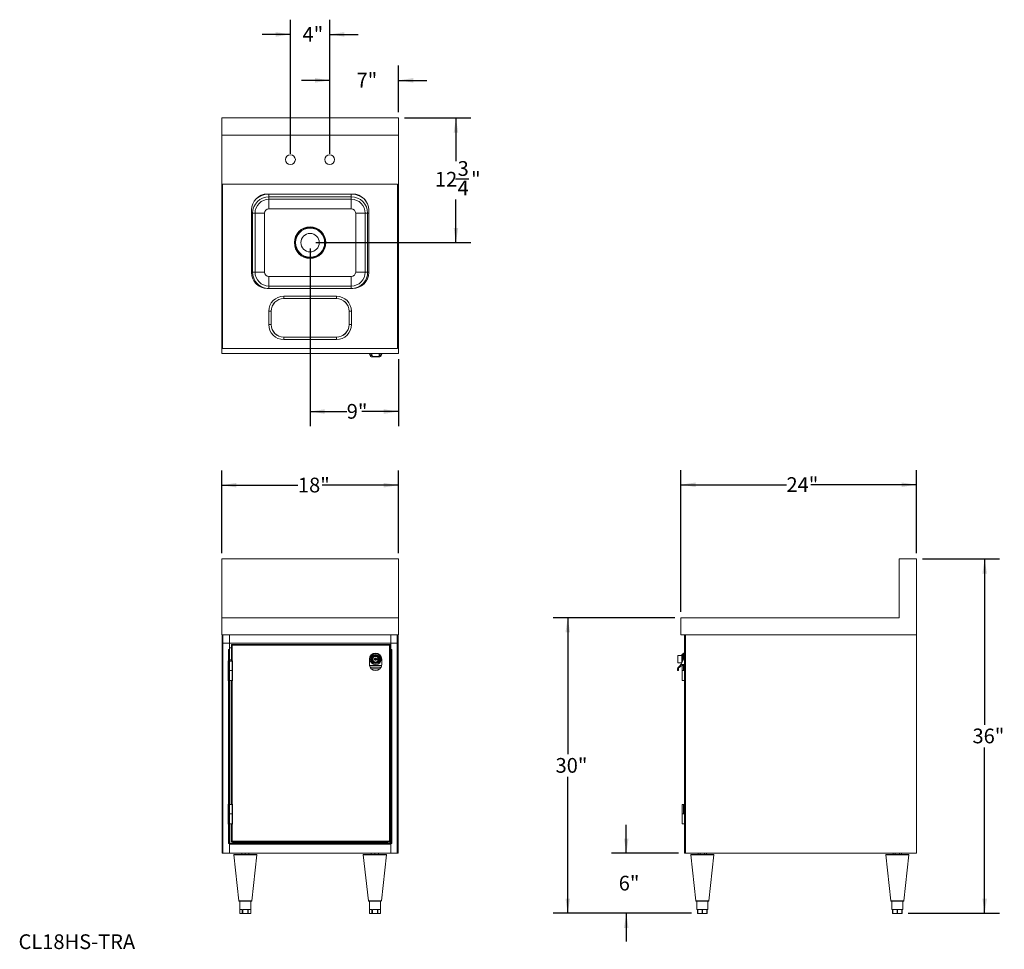
# Model space of a CAD drawing. Units: inches. Extents: x 0.29 to 8.65, y 0.3 to 8.2.
import ezdxf

# ---------------------------------------------------------------- set-up
doc = ezdxf.new("R2010")
doc.units = ezdxf.units.IN
doc.header["$MEASUREMENT"] = 0
doc.layers.add('FORMAT', color=7, linetype='Continuous')
doc.styles.add('SLDTEXTSTYLE0', font='TXT', dxfattribs={"width": 0.605})
doc.dimstyles.new('SLDDIMSTYLE0', dxfattribs={"dimtxt": 0.125, "dimasz": 0.125, "dimexe": 0, "dimexo": 0.0625, "dimgap": 0.03125, "dimtad": 0, "dimtih": 1, "dimtoh": 1, "dimdec": 0, "dimlfac": 12, "dimrnd": 1e-09, "dimzin": 12, "dimdsep": 46, "dimlunit": 5, "dimtxsty": 'SLDTEXTSTYLE0', "dimsah": 1, "dimcen": 0.09, "dimadec": 0, "dimazin": 3, "dimtfac": 1, "dimtdec": 0, "dimtofl": 0, "dimtmove": 0, "dimatfit": 3, "dimfxl": 1, "dimfrac": 2, "dimtolj": 1, "dimtzin": 12, "dimarcsym": 0})
doc.dimstyles.new('SLDDIMSTYLE1', dxfattribs={"dimtxt": 0.125, "dimasz": 0.125, "dimexe": 0, "dimexo": 0.0625, "dimgap": 0.03125, "dimtad": 0, "dimtih": 1, "dimtoh": 1, "dimdec": 0, "dimlfac": 12, "dimrnd": 1e-09, "dimzin": 12, "dimdsep": 46, "dimlunit": 5, "dimtxsty": 'SLDTEXTSTYLE0', "dimsah": 1, "dimcen": 0.09, "dimadec": 0, "dimazin": 3, "dimtfac": 1, "dimtdec": 0, "dimtmove": 0, "dimatfit": 0, "dimfxl": 1, "dimfrac": 2, "dimtolj": 1, "dimtzin": 12, "dimarcsym": 0})
doc.dimstyles.new('SLDDIMSTYLE2', dxfattribs={"dimtxt": 0.125, "dimasz": 0.125, "dimexe": 0, "dimexo": 0.0625, "dimgap": 0.03125, "dimtad": 0, "dimtih": 1, "dimtoh": 1, "dimdec": 6, "dimlfac": 12, "dimrnd": 1e-09, "dimzin": 12, "dimdsep": 46, "dimlunit": 5, "dimtxsty": 'SLDTEXTSTYLE0', "dimsah": 1, "dimcen": 0.09, "dimadec": 0, "dimazin": 3, "dimtfac": 1, "dimtdec": 0, "dimtofl": 0, "dimtmove": 0, "dimatfit": 3, "dimfxl": 1, "dimfrac": 2, "dimtolj": 1, "dimtzin": 12, "dimarcsym": 0})

# ---------------------------------------------------------------- blocks, each defined once
blk = doc.blocks.new('_D')
at = {"layer": 'FORMAT'}
for p, q in [((2.0037, 3.6692), (2.0037, 4.3702)), ((3.5037, 3.6692), (3.5037, 4.3702)), ((2.0037, 4.2452), (2.6504, 4.2452)), ((3.5037, 4.2452), (2.857, 4.2452))]:
    blk.add_line(p, q, dxfattribs=at)
for points in [[(2.0037, 4.2452), (2.1287, 4.226), (2.1287, 4.2644)], [(3.5037, 4.2452), (3.3787, 4.2644), (3.3787, 4.226)]]:
    blk.add_solid(points, dxfattribs=at)
at = {"layer": 'FORMAT', "insert": (2.6504, 4.3091), "char_height": 0.125, "attachment_point": 1, "style": 'SLDTEXTSTYLE0'}
blk.add_mtext('18"', dxfattribs=at)
blk = doc.blocks.new('_D_1')
at = {"layer": 'FORMAT'}
for p, q in [((2.9204, 7.06), (2.9204, 7.8086)), ((3.5037, 7.4142), (3.5037, 7.8086)), ((2.9204, 7.6836), (2.68, 7.6836)), ((3.5037, 7.6836), (3.7441, 7.6836))]:
    blk.add_line(p, q, dxfattribs=at)
for points in [[(2.9204, 7.6836), (2.7954, 7.7028), (2.7954, 7.6643)], [(3.5037, 7.6836), (3.6287, 7.6643), (3.6287, 7.7028)]]:
    blk.add_solid(points, dxfattribs=at)
at = {"layer": 'FORMAT', "insert": (3.1479, 7.7475), "char_height": 0.125, "attachment_point": 1, "style": 'SLDTEXTSTYLE0'}
blk.add_mtext('7"', dxfattribs=at)
blk = doc.blocks.new('_D_2')
at = {"layer": 'FORMAT'}
for p, q in [((2.587, 7.06), (2.587, 8.1989)), ((2.9204, 7.06), (2.9204, 8.1989)), ((2.587, 8.0739), (2.3466, 8.0739)), ((2.9204, 8.0739), (3.1607, 8.0739))]:
    blk.add_line(p, q, dxfattribs=at)
for points in [[(2.587, 8.0739), (2.462, 8.0931), (2.462, 8.0547)], [(2.9204, 8.0739), (3.0454, 8.0547), (3.0454, 8.0931)]]:
    blk.add_solid(points, dxfattribs=at)
at = {"layer": 'FORMAT', "insert": (2.6895, 8.1378), "char_height": 0.125, "attachment_point": 1, "style": 'SLDTEXTSTYLE0'}
blk.add_mtext('4"', dxfattribs=at)
blk = doc.blocks.new('_D_3')
at = {"layer": 'FORMAT'}
for p, q in [((2.7537, 6.2551), (2.7537, 4.7458)), ((3.5037, 5.3142), (3.5037, 4.7458)), ((2.7537, 4.8708), (3.0645, 4.8708)), ((3.5037, 4.8708), (3.1928, 4.8708))]:
    blk.add_line(p, q, dxfattribs=at)
for points in [[(2.7537, 4.8708), (2.8787, 4.8515), (2.8787, 4.89)], [(3.5037, 4.8708), (3.3787, 4.89), (3.3787, 4.8515)]]:
    blk.add_solid(points, dxfattribs=at)
at = {"layer": 'FORMAT', "insert": (3.0645, 4.9347), "char_height": 0.125, "attachment_point": 1, "style": 'SLDTEXTSTYLE0'}
blk.add_mtext('9"', dxfattribs=at)
blk = doc.blocks.new('_D_4')
at = {"layer": 'FORMAT'}
for p, q in [((3.5537, 7.3642), (4.1167, 7.3642)), ((3.9917, 7.3642), (3.9917, 6.9975)), ((3.9878, 6.8472), (4.1023, 6.8472)), ((3.9917, 6.3051), (3.9917, 6.6717)), ((2.8037, 6.3051), (4.1167, 6.3051))]:
    blk.add_line(p, q, dxfattribs=at)
for points in [[(3.9917, 7.3642), (3.9725, 7.2392), (4.011, 7.2392)], [(3.9917, 6.3051), (4.011, 6.4301), (3.9725, 6.4301)]]:
    blk.add_solid(points, dxfattribs=at)
at = {"layer": 'FORMAT', "char_height": 0.125, "attachment_point": 1, "style": 'SLDTEXTSTYLE0'}
for s, insert in [('3', (4.0059, 6.9975)), ('12', (3.8132, 6.9062)), ('"', (4.1203, 6.9062)), ('4', (4.0059, 6.8328))]:
    blk.add_mtext(s, dxfattribs=dict(at, insert=insert))
blk = doc.blocks.new('_D_5')
at = {"layer": 'FORMAT'}
for p, q in [((7.9507, 3.6192), (8.6047, 3.6192)), ((8.4797, 3.6192), (8.4797, 2.2112)), ((8.4797, 0.6088), (8.4797, 2.0168)), ((7.8301, 0.6088), (8.6047, 0.6088))]:
    blk.add_line(p, q, dxfattribs=at)
for points in [[(8.4797, 3.6192), (8.4604, 3.4942), (8.4989, 3.4942)], [(8.4797, 0.6088), (8.4989, 0.7338), (8.4604, 0.7338)]]:
    blk.add_solid(points, dxfattribs=at)
at = {"layer": 'FORMAT', "insert": (8.3764, 2.1779), "char_height": 0.125, "attachment_point": 1, "style": 'SLDTEXTSTYLE0'}
blk.add_mtext('36"', dxfattribs=at)
blk = doc.blocks.new('_D_6')
at = {"layer": 'FORMAT'}
for p, q in [((5.4376, 1.1192), (5.4376, 1.3596)), ((5.882, 1.1192), (5.3126, 1.1192)), ((5.9914, 0.6088), (5.3126, 0.6088)), ((5.4376, 0.6088), (5.4376, 0.3684))]:
    blk.add_line(p, q, dxfattribs=at)
for points in [[(5.4376, 1.1192), (5.4569, 1.2442), (5.4184, 1.2442)], [(5.4376, 0.6088), (5.4184, 0.4838), (5.4569, 0.4838)]]:
    blk.add_solid(points, dxfattribs=at)
at = {"layer": 'FORMAT', "insert": (5.3735, 0.9279), "char_height": 0.125, "attachment_point": 1, "style": 'SLDTEXTSTYLE0'}
blk.add_mtext('6"', dxfattribs=at)
blk = doc.blocks.new('_D_7')
at = {"layer": 'FORMAT'}
for p, q in [((5.8507, 3.1192), (4.8156, 3.1192)), ((4.9406, 3.1192), (4.9406, 1.9612)), ((4.9406, 0.6088), (4.9406, 1.7668)), ((5.9914, 0.6088), (4.8156, 0.6088))]:
    blk.add_line(p, q, dxfattribs=at)
for points in [[(4.9406, 3.1192), (4.9214, 2.9942), (4.9599, 2.9942)], [(4.9406, 0.6088), (4.9599, 0.7338), (4.9214, 0.7338)]]:
    blk.add_solid(points, dxfattribs=at)
at = {"layer": 'FORMAT', "insert": (4.8373, 1.9279), "char_height": 0.125, "attachment_point": 1, "style": 'SLDTEXTSTYLE0'}
blk.add_mtext('30"', dxfattribs=at)
blk = doc.blocks.new('_D_8')
at = {"layer": 'FORMAT'}
for p, q in [((5.9007, 3.1692), (5.9007, 4.3741)), ((7.9007, 3.6692), (7.9007, 4.3741)), ((5.9007, 4.2491), (6.7974, 4.2491)), ((7.9007, 4.2491), (7.004, 4.2491))]:
    blk.add_line(p, q, dxfattribs=at)
for points in [[(5.9007, 4.2491), (6.0257, 4.2299), (6.0257, 4.2683)], [(7.9007, 4.2491), (7.7757, 4.2683), (7.7757, 4.2299)]]:
    blk.add_solid(points, dxfattribs=at)
at = {"layer": 'FORMAT', "insert": (6.7974, 4.313), "char_height": 0.125, "attachment_point": 1, "style": 'SLDTEXTSTYLE0'}
blk.add_mtext('24"', dxfattribs=at)

msp = doc.modelspace()

# ---------------------------------------------------------------- linework, layer by layer
at = {"color": 7, "linetype": 'Continuous', "lineweight": 15}
for p, q in [((2.00368741, 7.36415289), (2.00368741, 7.21831955)), ((3.50368741, 7.36415289), (2.00368741, 7.36415289)), ((3.50368741, 7.21831955), (3.50368741, 7.36415289)), ((2.00368741, 7.21831955), (3.50368741, 7.21831955)), ((2.00368741, 7.21831955), (2.00368741, 5.36415289)), ((3.50368741, 5.36415289), (3.50368741, 7.21831955)), ((3.49643741, 6.80165289), (2.01093741, 6.80165289)), ((2.01093741, 6.80165289), (2.01093741, 5.40581955)), ((3.49643741, 5.40581955), (3.49643741, 6.80165289)), ((3.11566657, 6.71831955), (2.39170824, 6.71831955)), ((3.10264574, 6.71787373), (2.40472907, 6.71787373)), ((2.40472907, 6.71787373), (2.40472907, 6.69465559)), ((3.10264574, 6.69465559), (2.40472907, 6.69465559)), ((2.40472907, 6.69465559), (2.40472907, 6.67375179)), ((3.10264574, 6.71787373), (3.10264574, 6.69465559)), ((3.10264574, 6.69465559), (3.10264574, 6.67375179)), ((2.40472907, 6.67375179), (3.10264574, 6.67375179)), ((2.40472907, 6.67375179), (2.40472907, 6.59294602)), ((3.10264574, 6.67375179), (3.10264574, 6.59294602)), ((2.25629157, 6.58290289), (2.25629157, 6.05165289)), ((2.26513213, 6.55505865), (2.26513213, 6.05505865)), ((2.26513213, 6.55505865), (2.28603593, 6.55505865)), ((2.28603593, 6.05505865), (2.28603593, 6.55505865)), ((2.28603593, 6.55505865), (2.36684171, 6.55505865)), ((2.36684171, 6.55505865), (2.36684171, 6.05505865)), ((3.10264574, 6.59294602), (2.40472907, 6.59294602)), ((3.22133888, 6.55505865), (3.1405331, 6.55505865)), ((3.1405331, 6.05505865), (3.1405331, 6.55505865)), ((3.24224268, 6.55505865), (3.22133888, 6.55505865)), ((3.22133888, 6.55505865), (3.22133888, 6.05505865)), ((3.24224268, 6.05505865), (3.24224268, 6.55505865)), ((3.25108324, 6.05165289), (3.25108324, 6.58290289)), ((2.26513213, 6.05505865), (2.28603593, 6.05505865)), ((2.36684171, 6.05505865), (2.28603593, 6.05505865)), ((3.1405331, 6.05505865), (3.22133888, 6.05505865)), ((3.24224268, 6.05505865), (3.22133888, 6.05505865)), ((2.40472907, 6.01717129), (2.40472907, 5.93636551)), ((2.40472907, 6.01717129), (3.10264574, 6.01717129)), ((3.10264574, 5.93636551), (2.40472907, 5.93636551)), ((3.10264574, 6.01717129), (3.10264574, 5.93636551)), ((2.39170824, 5.91623622), (3.11566657, 5.91623622)), ((2.53068935, 5.83073622), (2.53068935, 5.85073622)), ((2.53068935, 5.85073622), (2.97668546, 5.85073622)), ((2.97668546, 5.83073622), (2.97668546, 5.85073622)), ((2.53068935, 5.83073622), (2.97668546, 5.83073622)), ((2.53068935, 5.82990289), (2.53068935, 5.83073622)), ((2.53068935, 5.82990289), (2.97668546, 5.82990289)), ((2.97668546, 5.82990289), (2.97668546, 5.83073622)), ((2.42252074, 5.72256761), (2.40252074, 5.72256761)), ((2.40252074, 5.60990483), (2.40252074, 5.72256761)), ((2.42335407, 5.72256761), (2.42252074, 5.72256761)), ((2.42252074, 5.60990483), (2.42252074, 5.72256761)), ((2.42335407, 5.60990483), (2.42335407, 5.72256761)), ((3.08402074, 5.72256761), (3.08485407, 5.72256761)), ((3.08402074, 5.72256761), (3.08402074, 5.60990483)), ((3.08485407, 5.72256761), (3.10485407, 5.72256761)), ((3.08485407, 5.72256761), (3.08485407, 5.60990483)), ((3.10485407, 5.72256761), (3.10485407, 5.60990483)), ((2.42252074, 5.60990483), (2.40252074, 5.60990483)), ((2.42335407, 5.60990483), (2.42252074, 5.60990483)), ((3.08402074, 5.60990483), (3.08485407, 5.60990483)), ((3.08485407, 5.60990483), (3.10485407, 5.60990483)), ((2.53068935, 5.50256955), (2.53068935, 5.50173622)), ((2.75368741, 5.50256955), (2.53068935, 5.50256955)), ((2.53068935, 5.50173622), (2.53068935, 5.48173622)), ((2.75368741, 5.50173622), (2.53068935, 5.50173622)), ((2.75368741, 5.48173622), (2.53068935, 5.48173622)), ((2.75368741, 5.50256955), (2.75368741, 5.50173622)), ((2.97668546, 5.50256955), (2.75368741, 5.50256955)), ((2.75368741, 5.50173622), (2.75368741, 5.48173622)), ((2.97668546, 5.50173622), (2.75368741, 5.50173622)), ((2.97668546, 5.48173622), (2.75368741, 5.48173622)), ((2.97668546, 5.50256955), (2.97668546, 5.50173622)), ((2.97668546, 5.50173622), (2.97668546, 5.48173622)), ((2.00368741, 5.36415289), (3.50368741, 5.36415289)), ((2.01093741, 5.40581955), (3.49643741, 5.40581955)), ((3.25741936, 5.36359761), (3.25741936, 5.36415289)), ((3.27880598, 5.36415289), (3.27964705, 5.33844029)), ((3.33935834, 5.33844029), (3.3401994, 5.36415289)), ((3.36158603, 5.36415289), (3.36158603, 5.36359761)), ((3.27300987, 5.33623622), (3.34599552, 5.33623622)), ((3.27964705, 5.33844029), (3.33935834, 5.33844029)), ((2.00368741, 3.61918392), (3.50368741, 3.61918392)), ((2.00368741, 3.61918392), (2.00368741, 3.11918392)), ((3.50368741, 3.61918392), (3.50368741, 3.11918392)), ((7.75487987, 3.61918392), (7.75487987, 3.11918392)), ((7.75487987, 3.61918392), (7.9007132, 3.61918392)), ((7.9007132, 2.97335058), (7.9007132, 3.61918392)), ((2.00368741, 2.97335058), (2.00368741, 3.11918392)), ((2.00368741, 3.11918392), (3.50368741, 3.11918392)), ((3.50368741, 2.97335058), (3.50368741, 3.11918392)), ((5.9007132, 2.97335058), (5.9007132, 3.11918392)), ((5.9007132, 3.11918392), (7.75487987, 3.11918392)), ((2.00368741, 2.97335058), (3.50368741, 2.97335058)), ((2.00610407, 1.11918392), (2.00610407, 2.97335058)), ((2.01352074, 2.97335058), (2.01352074, 2.90285058)), ((2.01352074, 1.11918392), (2.01352074, 2.97335058)), ((2.06860407, 2.84835058), (2.06860407, 2.97335058)), ((3.43877074, 2.84835058), (3.43877074, 2.97335058)), ((3.49385407, 2.90285058), (3.49385407, 2.97335058)), ((3.49385407, 1.11918392), (3.49385407, 2.97335058)), ((3.50127074, 2.97335058), (3.50127074, 1.11918392)), ((5.9007132, 2.97335058), (7.9007132, 2.97335058)), ((5.9319632, 2.90285058), (5.9319632, 2.97335058)), ((5.9319632, 1.11918392), (5.9319632, 2.97335058)), ((5.93937987, 2.97335058), (5.93937987, 1.11918392)), ((7.9007132, 1.11918392), (7.9007132, 2.97335058)), ((2.01352074, 2.90285058), (3.49385407, 2.90285058)), ((2.06860407, 2.84835058), (2.06118741, 2.84835058)), ((2.06118741, 2.75199642), (2.06118741, 2.84835058)), ((2.08554436, 2.86418392), (2.06860407, 2.86418392)), ((2.06860407, 2.84835058), (2.06860407, 2.75199642)), ((2.08554436, 2.89243392), (2.08796103, 2.89243392)), ((2.08554436, 2.89243392), (2.08554436, 2.75199642)), ((2.08837769, 2.89243392), (2.08796103, 2.89243392)), ((2.08837769, 2.89001725), (2.08837769, 2.89243392)), ((3.43166936, 2.89243392), (2.08837769, 2.89243392)), ((3.42708603, 2.88501725), (2.09296103, 2.88501725)), ((2.09296103, 2.88501725), (2.09296103, 2.75199642)), ((3.42708603, 1.22035058), (3.42708603, 2.88501725)), ((3.43166936, 2.89243392), (3.43166936, 2.89001725)), ((3.43208603, 2.89243392), (3.43166936, 2.89243392)), ((3.43450269, 2.89243392), (3.43208603, 2.89243392)), ((3.43450269, 1.21293392), (3.43450269, 2.89243392)), ((3.43877074, 2.86418392), (3.43450269, 2.86418392)), ((3.43877074, 1.20251725), (3.43877074, 2.84835058)), ((3.43877074, 2.84835058), (3.44618741, 2.84835058)), ((3.44618741, 2.84835058), (3.44618741, 1.20251725)), ((2.07360407, 2.76241308), (2.06860407, 2.76241308)), ((2.07360407, 2.76241308), (2.08554436, 2.76241308)), ((3.25741936, 2.76490158), (3.25741936, 2.76743392)), ((3.25741936, 2.72301725), (3.25741936, 2.76490158)), ((3.2970355, 2.77120688), (3.30112691, 2.77120688)), ((3.2970355, 2.76366095), (3.2970355, 2.77120688)), ((3.30112691, 2.76366095), (3.2970355, 2.76366095)), ((3.30112691, 2.77120688), (3.31787848, 2.77120688)), ((3.31787848, 2.76366095), (3.30112691, 2.76366095)), ((3.30540163, 2.79882728), (3.30540163, 2.79816542)), ((3.31360373, 2.79816542), (3.31360373, 2.79882729)), ((3.31787848, 2.77120688), (3.3298439, 2.77120688)), ((3.3298439, 2.76366095), (3.31787848, 2.76366095)), ((3.3298439, 2.77120688), (3.3298439, 2.76366095)), ((3.36158603, 2.76743392), (3.36158603, 2.76490158)), ((3.36158603, 2.76490158), (3.36158603, 2.72301725)), ((3.43877074, 2.76241308), (3.43450269, 2.76241308)), ((5.91010559, 2.79843785), (5.8750006, 2.79728956)), ((5.8750006, 2.79728956), (5.8750006, 2.76743393)), ((5.8750006, 2.76743393), (5.8750006, 2.73757827)), ((5.92284173, 2.76490158), (5.90015792, 2.72301725)), ((5.91863577, 2.81418588), (5.91010559, 2.8056557)), ((5.91010559, 2.74138504), (5.91010559, 2.8056557)), ((5.9242132, 2.81418588), (5.91863577, 2.81418588)), ((5.91863577, 2.76743392), (5.91863577, 2.81418588)), ((5.91863577, 2.75713552), (5.91863577, 2.76743392)), ((5.92284173, 2.76490158), (5.9242132, 2.76743392)), ((5.9242132, 2.76490158), (5.92284173, 2.76490158)), ((5.9319632, 2.81951725), (5.9242132, 2.81951725)), ((5.9242132, 2.81951725), (5.9242132, 2.76743392)), ((5.9319632, 2.76743392), (5.9242132, 2.76743392)), ((5.9242132, 2.76743392), (5.9242132, 2.76490158)), ((2.05837491, 2.75199642), (2.05837491, 2.58272558)), ((2.06118741, 2.75199642), (2.05837491, 2.75199642)), ((2.06118741, 2.75199642), (2.06860407, 2.75199642)), ((2.06618741, 2.58272558), (2.06618741, 2.75199642)), ((2.06860407, 2.74920336), (2.06860407, 2.75199642)), ((2.06860407, 2.749382), (2.06860407, 2.67064184)), ((2.06860407, 2.749382), (2.09321037, 2.749382)), ((2.06860407, 2.74774158), (2.06860407, 2.67064184)), ((2.09296103, 2.75199642), (2.08554436, 2.75199642)), ((2.08554436, 2.749382), (2.08554436, 2.75199642)), ((2.08796103, 2.749382), (2.08796103, 2.75199642)), ((2.09296103, 2.75199642), (2.09577353, 2.75199642)), ((2.09321037, 2.749382), (2.09321037, 2.67064184)), ((2.09577353, 2.75199642), (2.09577353, 2.58272558)), ((3.25827747, 2.71360186), (3.36072792, 2.71360186)), ((3.26245098, 2.7006832), (3.35655441, 2.7006832)), ((3.27300987, 2.68585615), (3.34599552, 2.68585615)), ((5.87279653, 2.67093392), (5.87279653, 2.68585615)), ((5.8750006, 2.73757827), (5.90746873, 2.73651623)), ((5.87987987, 2.68535058), (5.87987987, 2.67093392)), ((5.89505871, 2.71360186), (5.90015792, 2.72301725)), ((5.90015792, 2.72301725), (5.9319632, 2.72301725)), ((5.9319632, 2.71326725), (5.90904653, 2.71326725)), ((5.9112529, 2.71326725), (5.9112529, 2.67064184)), ((2.09321037, 2.67064184), (2.06860407, 2.67064184)), ((2.06860407, 2.67064184), (2.06860407, 2.58534)), ((2.09321037, 2.58534), (2.09321037, 2.67064184)), ((5.87279653, 2.67093392), (5.87987987, 2.67093392)), ((5.9112529, 2.67064184), (5.9112529, 2.58534)), ((5.92355605, 2.67064184), (5.9112529, 2.67064184)), ((5.9319632, 2.67064184), (5.92355605, 2.67064184)), ((2.05837491, 2.58272558), (2.06118741, 2.58272558)), ((2.06118741, 1.53585058), (2.06118741, 2.58272558)), ((2.06860407, 2.58272558), (2.06118741, 2.58272558)), ((2.06860407, 2.58534), (2.09321037, 2.58534)), ((2.06860407, 2.58272558), (2.06860407, 2.58534)), ((2.06860407, 2.58272558), (2.06860407, 1.53585058)), ((2.08554436, 2.58272558), (2.08554436, 2.58534)), ((2.08554436, 2.58272558), (2.08554436, 1.53585058)), ((2.08554436, 2.58272558), (2.09296103, 2.58272558)), ((2.08796103, 2.58272558), (2.08796103, 2.58534)), ((2.09296103, 2.58272558), (2.09296103, 1.53585058)), ((2.09577353, 2.58272558), (2.09296103, 2.58272558)), ((5.9112529, 2.58534), (5.9319632, 2.58534)), ((2.05837491, 1.53585058), (2.06118741, 1.53585058)), ((2.05837491, 1.36657975), (2.05837491, 1.53585058)), ((2.06860407, 1.53585058), (2.06118741, 1.53585058)), ((2.06618741, 1.36657975), (2.06618741, 1.53585058)), ((2.06860407, 1.53305753), (2.06860407, 1.53585058)), ((2.06860407, 1.53323616), (2.06860407, 1.45449601)), ((2.06860407, 1.53323616), (2.09321037, 1.53323616)), ((2.06860407, 1.53159574), (2.06860407, 1.45449601)), ((2.08554436, 1.53585058), (2.09296103, 1.53585058)), ((2.08554436, 1.53585058), (2.08554436, 1.53323616)), ((2.08796103, 1.53585058), (2.08796103, 1.53323616)), ((2.09577353, 1.53585058), (2.09296103, 1.53585058)), ((2.09321037, 1.53323616), (2.09321037, 1.45449601)), ((2.09577353, 1.36657975), (2.09577353, 1.53585058)), ((5.9112529, 1.53323616), (5.9112529, 1.45449601)), ((5.9112529, 1.53323616), (5.92355605, 1.53323616)), ((5.92355605, 1.53323616), (5.92355605, 1.45449601)), ((5.92355605, 1.53323616), (5.9319632, 1.53323616)), ((2.09321037, 1.45449601), (2.06860407, 1.45449601)), ((2.06860407, 1.45449601), (2.06860407, 1.36919417)), ((2.09321037, 1.36919417), (2.09321037, 1.45449601)), ((5.9112529, 1.45449601), (5.9112529, 1.36919417)), ((5.92355605, 1.45449601), (5.9112529, 1.45449601)), ((5.9319632, 1.45449601), (5.92355605, 1.45449601)), ((2.06118741, 1.36657975), (2.05837491, 1.36657975)), ((2.06118741, 1.20251725), (2.06118741, 1.36657975)), ((2.06118741, 1.36657975), (2.06860407, 1.36657975)), ((2.06860407, 1.36919417), (2.09321037, 1.36919417)), ((2.06860407, 1.36657975), (2.06860407, 1.36919417)), ((2.06860407, 1.36657975), (2.06860407, 1.20251725)), ((2.08554436, 1.36919417), (2.08554436, 1.36657975)), ((2.08554436, 1.36657975), (2.08554436, 1.21293392)), ((2.09296103, 1.36657975), (2.08554436, 1.36657975)), ((2.08796103, 1.36919417), (2.08796103, 1.36657975)), ((2.09296103, 1.36657975), (2.09296103, 1.22035058)), ((2.09296103, 1.36657975), (2.09577353, 1.36657975)), ((5.9112529, 1.36919417), (5.9319632, 1.36919417)), ((2.06118741, 1.20251725), (2.06860407, 1.20251725)), ((2.06860407, 1.11918392), (2.06860407, 1.20251725)), ((2.06860407, 1.20251725), (3.43877074, 1.20251725)), ((2.08554436, 1.21293392), (2.08796103, 1.21293392)), ((2.08796103, 1.21293392), (2.08837769, 1.21293392)), ((2.08837769, 1.21293392), (2.08837769, 1.21535058)), ((2.08837769, 1.21293392), (3.43166936, 1.21293392)), ((2.09296103, 1.22035058), (3.42708603, 1.22035058)), ((2.09743741, 1.21293392), (2.09743741, 1.20251725)), ((3.40993741, 1.20251725), (3.40993741, 1.21293392)), ((3.43166936, 1.21465784), (3.43166936, 1.21293392)), ((3.43166936, 1.21293392), (3.43208603, 1.21293392)), ((3.43450269, 1.21293392), (3.43208603, 1.21293392)), ((3.43877074, 1.11918392), (3.43877074, 1.20251725)), ((3.44618741, 1.20251725), (3.43877074, 1.20251725)), ((2.01352074, 1.11918392), (2.00610407, 1.11918392)), ((2.01352074, 1.11918392), (2.06860407, 1.11918392)), ((3.43877074, 1.11918392), (2.06860407, 1.11918392)), ((2.10501103, 1.10587363), (2.14869936, 0.71524863)), ((2.10759906, 1.10876725), (2.20364574, 1.10876725)), ((2.17281241, 1.10876725), (2.17281241, 1.11918392)), ((2.20364574, 1.10876725), (2.20364574, 1.11918392)), ((2.23447907, 1.10876725), (2.20364574, 1.10876725)), ((2.20364574, 1.10876725), (2.29969241, 1.10876725)), ((2.23447907, 1.10876725), (2.23447907, 1.11918392)), ((2.25859212, 0.71524863), (2.30228044, 1.10587363)), ((3.20509437, 1.10587363), (3.24878269, 0.71524863)), ((3.2076824, 1.10876725), (3.39977575, 1.10876725)), ((3.27289574, 1.10876725), (3.27289574, 1.11918392)), ((3.30372907, 1.10876725), (3.30372907, 1.11918392)), ((3.33456241, 1.10876725), (3.33456241, 1.11918392)), ((3.35867545, 0.71524863), (3.40236378, 1.10587363)), ((3.49385407, 1.11918392), (3.43877074, 1.11918392)), ((3.50127074, 1.11918392), (3.49385407, 1.11918392)), ((5.93937987, 1.11918392), (5.9319632, 1.11918392)), ((5.93937987, 1.11918392), (7.9007132, 1.11918392)), ((5.98447629, 1.10587363), (6.02816461, 0.71524863)), ((5.98706432, 1.10876725), (6.17915767, 1.10876725)), ((6.04750773, 1.10876725), (6.04750773, 1.11918392)), ((6.06530936, 1.10876725), (6.06530936, 1.11918392)), ((6.10091263, 1.10876725), (6.10091263, 1.11918392)), ((6.11871426, 1.10876725), (6.11871426, 1.11918392)), ((6.13805738, 0.71524863), (6.1817457, 1.10587363)), ((7.63976404, 1.10587363), (7.68345236, 0.71524863)), ((7.64235207, 1.10876725), (7.83444542, 1.10876725)), ((7.70279548, 1.10876725), (7.70279548, 1.11918392)), ((7.72059711, 1.10876725), (7.72059711, 1.11918392)), ((7.75620038, 1.10876725), (7.75620038, 1.11918392)), ((7.77400201, 1.10876725), (7.77400201, 1.11918392)), ((7.79334512, 0.71524863), (7.83703345, 1.10587363)), ((2.15128739, 0.71293392), (2.20364574, 0.71293392)), ((2.15677074, 0.71293392), (2.15677074, 0.60876725)), ((2.20364574, 0.71293392), (2.25600409, 0.71293392)), ((2.25052074, 0.60876725), (2.25052074, 0.71293392)), ((3.25137072, 0.71293392), (3.35608742, 0.71293392)), ((3.25685407, 0.71293392), (3.25685407, 0.60876725)), ((3.35060407, 0.60876725), (3.35060407, 0.71293392)), ((6.03075264, 0.71293392), (6.13546934, 0.71293392)), ((6.03623599, 0.71293392), (6.03623599, 0.64001725)), ((6.12998599, 0.64001725), (6.12998599, 0.71293392)), ((7.68604039, 0.71293392), (7.79075709, 0.71293392)), ((7.69152374, 0.71293392), (7.69152374, 0.64001725)), ((7.78527374, 0.64001725), (7.78527374, 0.71293392)), ((2.15682409, 0.60876725), (2.15677074, 0.60876725)), ((2.1782986, 0.64001725), (2.15682409, 0.64001725)), ((2.15682409, 0.64001725), (2.15682409, 0.60876725)), ((2.15682409, 0.60876725), (2.1782986, 0.60876725)), ((2.1782986, 0.64001725), (2.1782986, 0.60876725)), ((2.18217123, 0.60876725), (2.1782986, 0.60876725)), ((2.18217123, 0.64001725), (2.18217123, 0.60876725)), ((2.22512025, 0.64001725), (2.18217123, 0.64001725)), ((2.18217123, 0.60876725), (2.22512025, 0.60876725)), ((2.22512025, 0.64001725), (2.22512025, 0.60876725)), ((2.22899288, 0.60876725), (2.22512025, 0.60876725)), ((2.25046738, 0.64001725), (2.22899288, 0.64001725)), ((2.22899288, 0.64001725), (2.22899288, 0.60876725)), ((2.22899288, 0.60876725), (2.25046738, 0.60876725)), ((2.25046738, 0.64001725), (2.25046738, 0.60876725)), ((2.25052074, 0.60876725), (2.25046738, 0.60876725)), ((3.25690743, 0.60876725), (3.25685407, 0.60876725)), ((3.27838193, 0.64001725), (3.25690743, 0.64001725)), ((3.25690743, 0.64001725), (3.25690743, 0.60876725)), ((3.25690743, 0.60876725), (3.27838193, 0.60876725)), ((3.27838193, 0.64001725), (3.27838193, 0.60876725)), ((3.28225456, 0.60876725), (3.27838193, 0.60876725)), ((3.28225456, 0.64001725), (3.28225456, 0.60876725)), ((3.32520358, 0.64001725), (3.28225456, 0.64001725)), ((3.28225456, 0.60876725), (3.32520358, 0.60876725)), ((3.32520358, 0.64001725), (3.32520358, 0.60876725)), ((3.32907621, 0.60876725), (3.32520358, 0.60876725)), ((3.35055072, 0.64001725), (3.32907621, 0.64001725)), ((3.32907621, 0.64001725), (3.32907621, 0.60876725)), ((3.32907621, 0.60876725), (3.35055072, 0.60876725)), ((3.35055072, 0.64001725), (3.35055072, 0.60876725)), ((3.35060407, 0.60876725), (3.35055072, 0.60876725)), ((6.04144433, 0.64001725), (6.03623599, 0.64001725)), ((6.04144433, 0.64001725), (6.04144433, 0.60876725)), ((6.04368019, 0.60876725), (6.04144433, 0.60876725)), ((6.08087513, 0.64001725), (6.04368019, 0.64001725)), ((6.04368019, 0.64001725), (6.04368019, 0.60876725)), ((6.04368019, 0.60876725), (6.08087513, 0.60876725)), ((6.08087513, 0.64001725), (6.08087513, 0.60876725)), ((6.08534686, 0.60876725), (6.08087513, 0.60876725)), ((6.1225418, 0.64001725), (6.08534686, 0.64001725)), ((6.08534686, 0.64001725), (6.08534686, 0.60876725)), ((6.08534686, 0.60876725), (6.1225418, 0.60876725)), ((6.1225418, 0.64001725), (6.1225418, 0.60876725)), ((6.12477766, 0.60876725), (6.1225418, 0.60876725)), ((6.12998599, 0.64001725), (6.12477766, 0.64001725)), ((6.12477766, 0.64001725), (6.12477766, 0.60876725)), ((7.69673208, 0.64001725), (7.69152374, 0.64001725)), ((7.69673208, 0.64001725), (7.69673208, 0.60876725)), ((7.69896794, 0.60876725), (7.69673208, 0.60876725)), ((7.73616288, 0.64001725), (7.69896794, 0.64001725)), ((7.69896794, 0.64001725), (7.69896794, 0.60876725)), ((7.69896794, 0.60876725), (7.73616288, 0.60876725)), ((7.73616288, 0.64001725), (7.73616288, 0.60876725)), ((7.74063461, 0.60876725), (7.73616288, 0.60876725)), ((7.77782955, 0.64001725), (7.74063461, 0.64001725)), ((7.74063461, 0.64001725), (7.74063461, 0.60876725)), ((7.74063461, 0.60876725), (7.77782955, 0.60876725)), ((7.77782955, 0.64001725), (7.77782955, 0.60876725)), ((7.78006541, 0.60876725), (7.77782955, 0.60876725)), ((7.78527374, 0.64001725), (7.78006541, 0.64001725)), ((7.78006541, 0.64001725), (7.78006541, 0.60876725))]:
    msp.add_line(p, q, dxfattribs=at)
at = {"color": 8, "linetype": 'Continuous', "lineweight": 15}
for p, q in [((2.25629157, 6.55505865), (2.26513213, 6.55505865)), ((3.25108324, 6.55505865), (3.24224268, 6.55505865)), ((2.25629157, 6.05505865), (2.26513213, 6.05505865)), ((3.25108324, 6.05505865), (3.24224268, 6.05505865)), ((2.40472907, 5.91623622), (2.40472907, 5.93636551)), ((3.10264574, 5.91623622), (3.10264574, 5.93636551)), ((3.25827747, 5.3584984), (3.27899094, 5.3584984)), ((3.34001444, 5.3584984), (3.36072792, 5.3584984)), ((3.26245098, 5.34529129), (3.27942295, 5.34529129)), ((3.33958244, 5.34529129), (3.35655441, 5.34529129)), ((2.07360407, 2.749382), (2.07360407, 2.76241308)), ((2.09296103, 2.749382), (2.09296103, 2.75199642)), ((5.92355605, 2.71326725), (5.92355605, 2.67064184)), ((2.07360407, 1.53323616), (2.07360407, 2.58534)), ((2.09296103, 2.58272558), (2.09296103, 2.58534)), ((2.09296103, 1.53323616), (2.09296103, 1.53585058)), ((2.07360407, 1.20251725), (2.07360407, 1.36919417)), ((2.09296103, 1.36657975), (2.09296103, 1.36919417)), ((2.06860407, 1.19510058), (3.43877074, 1.19510058)), ((2.09743741, 1.20993392), (3.40993741, 1.20993392)), ((3.43377074, 1.21293392), (3.43377074, 1.20251725)), ((2.10501103, 1.10587363), (2.20364574, 1.10587363)), ((2.20364574, 1.10587363), (2.30228044, 1.10587363)), ((3.20509437, 1.10587363), (3.40236378, 1.10587363)), ((5.98447629, 1.10587363), (6.1817457, 1.10587363)), ((7.63976404, 1.10587363), (7.83703345, 1.10587363)), ((2.14869936, 0.71524863), (2.20364574, 0.71524863)), ((2.20364574, 0.71524863), (2.25859212, 0.71524863)), ((3.24878269, 0.71524863), (3.35867545, 0.71524863)), ((6.02816461, 0.71524863), (6.13805738, 0.71524863)), ((7.68345236, 0.71524863), (7.79334512, 0.71524863))]:
    msp.add_line(p, q, dxfattribs=at)
at = {"color": 7, "linetype": 'Continuous', "lineweight": 15, "flags": 128}
for points in [[(3.25827747, 5.3584984), (3.26053386, 5.35194771), (3.26245098, 5.34529129)], [(3.35655441, 5.34529129), (3.35909433, 5.35380797), (3.36072792, 5.3584984)], [(2.09296103, 2.88501725), (2.09205624, 2.88728042), (2.09099803, 2.88963892), (2.08993968, 2.89139636), (2.08888133, 2.89232371), (2.08837769, 2.89243392)], [(3.43166936, 2.89243392), (3.43075526, 2.89207292), (3.42969705, 2.89080307), (3.42863869, 2.88878022), (3.42758034, 2.8862677), (3.42708603, 2.88501725)], [(3.25827747, 2.71360186), (3.26053386, 2.70527671), (3.26245098, 2.7006832)], [(3.35655441, 2.70068319), (3.35909433, 2.7071005), (3.36072792, 2.71360186)], [(5.8818516, 2.70068319), (5.89036829, 2.7071005), (5.89505871, 2.71360186)]]:
    msp.add_lwpolyline(points, dxfattribs=at)
at = {"color": 7, "linetype": 'Continuous', "lineweight": 15}
for centre, radius in [((2.58702074, 7.00998622), 0.04166667), ((2.92035407, 7.00998622), 0.04166667), ((2.75368741, 6.30505865), 0.13336671), ((2.75368741, 6.30505865), 0.12797502), ((2.75368741, 6.30505865), 0.12556934), ((2.75368741, 6.30505865), 0.12352594), ((2.75368741, 6.30505865), 0.078125), ((3.30950269, 2.76743392), 0.04675197), ((3.30950269, 2.76743392), 0.03822178), ((3.30950269, 2.76743392), 0.0316601), ((3.30950269, 2.76743392), 0.03100394), ((3.30950269, 2.76743392), 0.02985564), ((3.30950269, 2.76743392), 0.02575459), ((3.30950305, 2.76743403), 0.02411452)]:
    msp.add_circle(centre, radius, dxfattribs=at)
for centre, radius, start, end in [((2.39170824, 6.58290289), 0.13541667, 90, 180), ((2.40472907, 6.55505865), 0.13959694, 90, 180), ((3.10264574, 6.55505865), 0.13959694, 0, 90), ((3.11566657, 6.58290289), 0.13541667, 0, 90), ((2.40472907, 6.55505865), 0.11869314, 90, 180), ((3.10264574, 6.55505865), 0.11869314, 360, 90), ((2.40472907, 6.55505865), 0.03788737, 90, 180), ((3.10264574, 6.55505865), 0.03788737, 360, 90), ((2.39170824, 6.05165289), 0.13541667, 180, 270), ((2.40472907, 6.05505865), 0.11869314, 180, 270), ((2.40472907, 6.05505865), 0.03788737, 180, 270), ((3.10264574, 6.05505865), 0.11869314, 270, 0), ((3.10264574, 6.05505865), 0.03788737, 270, 0), ((3.11566657, 6.05165289), 0.13541667, 270, 0), ((2.53068935, 5.72256761), 0.12816861, 90, 180), ((2.97668546, 5.72256761), 0.12816861, 0, 90), ((2.53068935, 5.72256761), 0.10816861, 90, 180), ((2.53068935, 5.72256761), 0.10733528, 90, 180), ((2.97668546, 5.72256761), 0.10816861, 0, 90), ((2.97668546, 5.72256761), 0.10733528, 0, 90), ((2.53068935, 5.60990483), 0.12816861, 180, 270), ((2.53068935, 5.60990483), 0.10816861, 180, 270), ((2.53068935, 5.60990483), 0.10733528, 180, 270), ((2.97668546, 5.60990483), 0.10816861, 270, 0), ((2.97668546, 5.60990483), 0.12816861, 270, 0), ((2.97668546, 5.60990483), 0.10733528, 270, 0), ((3.27263711, 5.34648531), 0.01025587, 186.685723112, 272.082948252), ((3.34600033, 5.34691437), 0.01067815, 269.974175832, 351.257120902), ((2.09776145, 2.89723434), 0.01312636, 201.451189147, 248.548810853), ((2.0998967, 2.89508671), 0.01222692, 192.53073853, 235.441595689), ((2.08466813, 2.88210727), 0.00878863, 19.335981425, 62.383352893), ((3.42228561, 2.89723434), 0.01312636, 291.451189147, 338.548810853), ((3.42015036, 2.89508671), 0.01222692, 304.558404311, 347.46926147), ((3.43534115, 2.88214294), 0.00874121, 117.488227153, 160.802629067), ((3.30950269, 2.76743392), 0.05208333, 0, 180), ((3.25995169, 2.76490158), 0.00253233, 90.000000379, 180.000000171), ((3.25995169, 2.76490158), 0.00253233, 2.925590282, 90.000000379), ((3.30950269, 2.76743392), 0.04708333, 182.925589202, 357.074410707), ((3.30950269, 2.76743392), 0.00918635, 24.249713013, 155.750286987), ((3.30950269, 2.76743392), 0.00918635, 204.249713013, 335.750286987), ((3.30950269, 2.76743392), 0.02058727, 8.867371671, 10.560107518), ((3.30950269, 2.76743392), 0.02058727, 349.439892482, 351.132628329), ((3.35905369, 2.76490158), 0.00253233, 89.999999893, 177.074411422), ((3.35905369, 2.76490158), 0.00253233, 359.99999979, 89.999999893), ((3.30950269, 2.72301725), 0.05208333, 180.000000464, 190.414932188), ((3.30950269, 2.72301725), 0.05208333, 205.392304423, 225.519843843), ((3.30950269, 2.72301725), 0.05208333, 225.519843843, 314.480156157), ((3.30950269, 2.72301725), 0.05208333, 314.480156157, 334.607691546), ((3.30950269, 2.72301725), 0.05208333, 349.585067812, 0), ((5.8894632, 2.68585615), 0.01666667, 117.174113575, 180), ((5.89404653, 2.68535058), 0.01416667, 117.343115846, 180), ((5.86983101, 2.7321808), 0.03855393, 297.34311535, 323.206315259), ((5.90904653, 2.70285058), 0.01041667, 90, 143.206315418), ((2.09765141, 1.20824353), 0.01298385, 111.176825738, 158.823174262), ((2.09908569, 1.21082787), 0.01132226, 122.747650298, 169.280015483), ((2.08147344, 1.22232512), 0.01165605, 306.322693721, 350.247039249), ((2.08474026, 1.22321239), 0.00870465, 296.938536761, 340.806044946), ((3.43533983, 1.22323161), 0.00874217, 199.241773129, 242.697494954), ((3.43857362, 1.22232512), 0.01165605, 189.752960751, 233.677306279), ((3.42214787, 1.20799576), 0.01330515, 21.786330469, 68.213669531), ((3.4189645, 1.20948167), 0.01356807, 14.740351588, 53.231982631), ((2.10759906, 1.10616308), 0.00260417, 90, 186.381560533), ((2.29969241, 1.10616308), 0.00260417, 353.618439467, 90), ((3.2076824, 1.10616308), 0.00260417, 90, 186.381560533), ((3.39977575, 1.10616308), 0.00260417, 353.618439467, 90), ((5.98706432, 1.10616308), 0.00260417, 90, 186.381560533), ((6.17915767, 1.10616308), 0.00260417, 353.618439467, 90), ((7.64235207, 1.10616308), 0.00260417, 90, 186.381560533), ((7.83444542, 1.10616308), 0.00260417, 353.618439467, 90), ((2.15128739, 0.71553808), 0.00260417, 186.381560533, 270), ((2.25600409, 0.71553808), 0.00260417, 270, 353.618439467), ((3.25137072, 0.71553808), 0.00260417, 186.381560533, 270), ((3.35608742, 0.71553808), 0.00260417, 270, 353.618439467), ((6.03075264, 0.71553808), 0.00260417, 186.381560533, 270), ((6.13546934, 0.71553808), 0.00260417, 270, 353.618439467), ((7.68604039, 0.71553808), 0.00260417, 186.381560533, 270), ((7.79075709, 0.71553808), 0.00260417, 270, 353.618439467)]:
    msp.add_arc(centre, radius, start, end, dxfattribs=at)
at = {"color": 8, "linetype": 'Continuous', "lineweight": 15}
for centre, radius, start, end in [((2.40472907, 6.55505865), 0.16281508, 90, 139.454003522), ((3.10264574, 6.55505865), 0.16281508, 40.545996478, 90), ((2.40472907, 6.05505865), 0.13959694, 180, 263.91657674), ((3.10264574, 6.05505865), 0.13959694, 276.08342326, 0)]:
    msp.add_arc(centre, radius, start, end, dxfattribs=at)
at = {"color": 7, "linetype": 'Continuous', "lineweight": 15}
for start_param, end_param in [(3.1415926617, 3.3233675116), (6.1014104491, 6.2831853072)]:
    msp.add_ellipse((3.30950269, 5.36359761), major_axis=(0.05208333, 0), ratio=0.5415822977, start_param=start_param, end_param=end_param, dxfattribs=at)

# ---------------------------------------------------------------- texts
at = {"layer": 'FORMAT', "insert": (0.27863218, 0.43036777), "char_height": 0.125, "attachment_point": 1, "style": 'SLDTEXTSTYLE0'}
msp.add_mtext('CL18HS-TRA', dxfattribs=at)

# ---------------------------------------------------------------- dimensions: what is measured, and where the dimension line sits
at = {"layer": 'FORMAT'}
for base, p1, p2, dimstyle, picture, middle in [((2.58702074, 8.07390029), (2.92035407, 7.00998622), (2.58702074, 7.00998622), 'SLDDIMSTYLE1', '_D_2', (2.75368741, 8.07390029)), ((2.92035407, 7.6835729), (3.50368741, 7.36415289), (2.92035407, 7.00998622), 'SLDDIMSTYLE1', '_D_1', (3.21202074, 7.6835729)), ((2.75368741, 4.87075171), (3.50368741, 5.36415289), (2.75368741, 6.30505865), 'SLDDIMSTYLE0', '_D_3', (3.12868741, 4.87075171)), ((3.50368741, 4.24519768), (2.00368741, 3.61918392), (3.50368741, 3.61918392), 'SLDDIMSTYLE0', '_D', (2.75368741, 4.24519768)), ((7.9007132, 4.24910518), (5.9007132, 3.11918392), (7.9007132, 3.61918392), 'SLDDIMSTYLE0', '_D_8', (6.9007132, 4.24910518))]:
    dim = msp.add_linear_dim(base=base, p1=p1, p2=p2, dimstyle=dimstyle, dxfattribs=at)
    dim.commit()
    dim.dimension.update_dxf_attribs({"geometry": picture, "text_midpoint": middle, "dimtype": 160})
for base, p1, p2, dimstyle, picture, middle in [((3.99174827, 6.30505865), (3.50368741, 7.36415289), (2.75368741, 6.30505865), 'SLDDIMSTYLE2', '_D_4', (3.99174827, 6.83460577)), ((8.47967185, 0.60876725), (7.9007132, 3.61918392), (7.78006541, 0.60876725), 'SLDDIMSTYLE0', '_D_5', (8.47967185, 2.11397558)), ((4.94063578, 3.11918392), (6.04144433, 0.60876725), (5.9007132, 3.11918392), 'SLDDIMSTYLE0', '_D_7', (4.94063578, 1.86397558)), ((5.43763489, 1.11918392), (6.04144433, 0.60876725), (5.9319632, 1.11918392), 'SLDDIMSTYLE1', '_D_6', (5.43763489, 0.86397558))]:
    dim = msp.add_linear_dim(base=base, p1=p1, p2=p2, angle=90, dimstyle=dimstyle, dxfattribs=at)
    dim.commit()
    dim.dimension.update_dxf_attribs({"geometry": picture, "text_midpoint": middle, "dimtype": 160})

doc.saveas('drawing.dxf')
